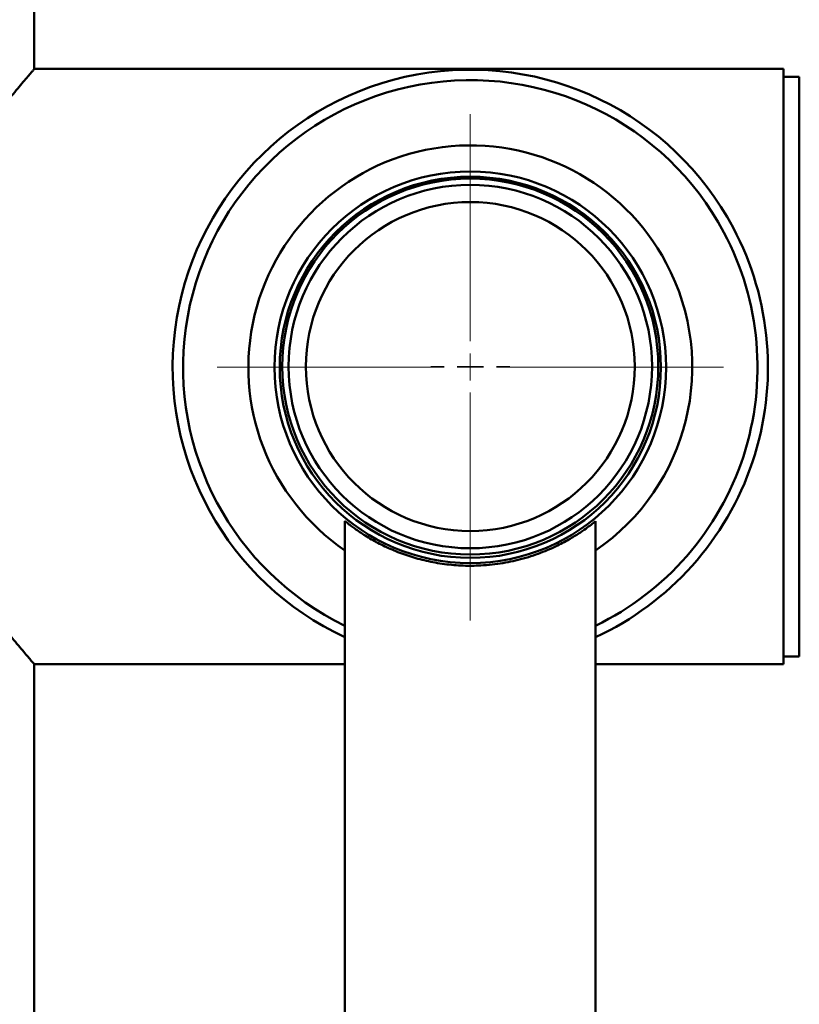
# Paper-space layout 'Лист1' of a CAD drawing. Units: millimetres. Extents: x -4228 to 3791, y 887 to 5687.
# Drawn here: x -2127 to -1977, y 5310 to 5498 of the extents above; entities that cross this region are included whole.
import ezdxf

# ---------------------------------------------------------------- set-up
doc = ezdxf.new("R2010")
doc.units = ezdxf.units.MM

# ---------------------------------------------------------------- blocks, each defined once
blk = doc.blocks.new('SW_CENTERMARKSYMBOL_1')
at = {"color": 0, "linetype": 'Continuous', "lineweight": 18}
for p, q in [((0, 5), (0, 7.553)), ((0, 0), (0, 2.5)), ((-5, 0), (-7.553, 0)), ((0, 0), (-2.5, 0)), ((0, 0), (0, -2.5)), ((0, 0), (2.5, 0)), ((5, 0), (7.553, 0)), ((0, -5), (0, -7.553))]:
    blk.add_line(p, q, dxfattribs=at)
blk = doc.blocks.new('SW_CENTERMARKSYMBOL_2')
at = {"color": 0, "linetype": 'Continuous', "lineweight": 18}
for p, q in [((0, 5), (0, 48.5)), ((0, 0), (0, 2.5)), ((-5, 0), (-48.5, 0)), ((0, 0), (-2.5, 0)), ((0, 0), (0, -2.5)), ((0, 0), (2.5, 0)), ((5, 0), (48.5, 0)), ((0, -5), (0, -48.5))]:
    blk.add_line(p, q, dxfattribs=at)

psp = doc.layouts.new('Лист1')

# ---------------------------------------------------------------- linework, layer by layer
at = {"color": 7, "linetype": 'Continuous', "lineweight": 50}
for p, q in [((-2123.71, 5488.77), (-2123.71, 5515.36)), ((-1980.21, 5488.77), (-2123.71, 5488.77)), ((-1980.21, 5488.77), (-1980.21, 5374.77)), ((-1977.21, 5487.27), (-1980.21, 5487.27)), ((-1977.21, 5487.27), (-1977.21, 5398.73)), ((-2064.21, 5402.13), (-2064.21, 4532.13)), ((-2016.21, 4532.13), (-2016.21, 5402.13)), ((-1977.21, 5398.73), (-1977.21, 5376.27)), ((-1980.21, 5376.27), (-1977.21, 5376.27)), ((-2123.71, 5374.77), (-2064.21, 5374.77)), ((-2123.71, 4276.77), (-2123.71, 5374.77)), ((-2016.21, 5374.77), (-1980.21, 5374.77))]:
    psp.add_line(p, q, dxfattribs=at)
for centre, radius in [((-2040.21, 5431.63), 37.5), ((-2040.21, 5431.63), 36.5), ((-2040.21, 5431.77), 36), ((-2040.21, 5431.77), 34.8), ((-2040.21, 5431.77), 31.5)]:
    psp.add_circle(centre, radius, dxfattribs=at)
for start, end in [(28, 245.0989), (294.9011, 28)]:
    psp.add_arc((-2040.21, 5431.63), 57, start, end, dxfattribs=at)
at = {"color": 8, "linetype": 'Continuous', "lineweight": 50}
for radius, start, end in [(55, 28, 244.1279), (42.5, 28, 235.6181), (55, 295.8721, 28), (42.5, 304.3819, 28)]:
    psp.add_arc((-2040.21, 5431.63), radius, start, end, dxfattribs=at)
at = {"color": 7, "linetype": 'Continuous', "lineweight": 50}
for points, knots in [([(-2123.71, 5488.77), (-2123.73, 5488.75), (-2123.78, 5488.69), (-2124.14, 5488.26), (-2124.74, 5487.57), (-2125.82, 5486.29), (-2127.69, 5484.08), (-2130.27, 5480.98), (-2132.88, 5477.76), (-2135.33, 5474.66), (-2137.95, 5471.27), (-2140.67, 5467.59), (-2143.43, 5463.68), (-2146.18, 5459.49), (-2148.87, 5455.02), (-2151.4, 5450.19), (-2153.62, 5444.95), (-2155.28, 5439.33), (-2156.1, 5433.35), (-2155.85, 5427.61), (-2154.77, 5422.29), (-2153.24, 5417.68), (-2151.41, 5413.43), (-2149.4, 5409.51), (-2147.22, 5405.74), (-2144.08, 5400.79), (-2140.8, 5396.11), (-2137.54, 5391.75), (-2135.21, 5388.73), (-2133.05, 5386), (-2131.06, 5383.54), (-2129.22, 5381.31), (-2127.25, 5378.94), (-2125.73, 5377.15), (-2124.69, 5375.92), (-2124.13, 5375.26), (-2123.77, 5374.85), (-2123.73, 5374.8), (-2123.71, 5374.77)], [0, 0, 0, 0, 0.020569, 0.04114, 0.062405, 0.083673, 0.124734, 0.166803, 0.195131, 0.223463, 0.252599, 0.281739, 0.310695, 0.339651, 0.369344, 0.399025, 0.429623, 0.460791, 0.491468, 0.523385, 0.549606, 0.57639, 0.600332, 0.624284, 0.648841, 0.673402, 0.725354, 0.751836, 0.778317, 0.802895, 0.827471, 0.852682, 0.877888, 0.918256, 0.939013, 0.959769, 0.979805, 1, 1, 1, 1]), ([(-2016.25, 5402.13), (-2016.26, 5402.12), (-2016.27, 5402.11), (-2016.82, 5401.67), (-2017.77, 5400.95), (-2019.15, 5399.98), (-2021.02, 5398.79), (-2023.54, 5397.43), (-2026.7, 5396.04), (-2030.41, 5394.84), (-2034.48, 5393.98), (-2037.78, 5393.66), (-2040.92, 5393.6), (-2043.84, 5393.74), (-2047.37, 5394.25), (-2050.7, 5395.05), (-2053.81, 5396.1), (-2056.67, 5397.33), (-2059.28, 5398.72), (-2061.51, 5400.13), (-2063.06, 5401.25), (-2063.9, 5401.92), (-2064.24, 5402.19), (-2064.18, 5402.14), (-2064.16, 5402.13)], [0, 0, 0, 0, 0.031129, 0.074276, 0.115278, 0.157133, 0.205942, 0.255781, 0.312718, 0.371465, 0.425226, 0.481144, 0.499994, 0.546293, 0.594077, 0.640346, 0.687777, 0.737878, 0.789105, 0.845887, 0.904486, 0.946305, 0.989275, 1, 1, 1, 1])]:
    psp.add_open_spline(points, degree=3, knots=knots, dxfattribs=at)

# ---------------------------------------------------------------- block references
at = {"color": 7, "linetype": 'Continuous', "lineweight": 0}
for name, p in [('SW_CENTERMARKSYMBOL_2', (-2040.21, 5431.63)), ('SW_CENTERMARKSYMBOL_1', (-2040.21, 5431.77))]:
    psp.add_blockref(name, p, dxfattribs=at)

doc.saveas('drawing.dxf')
